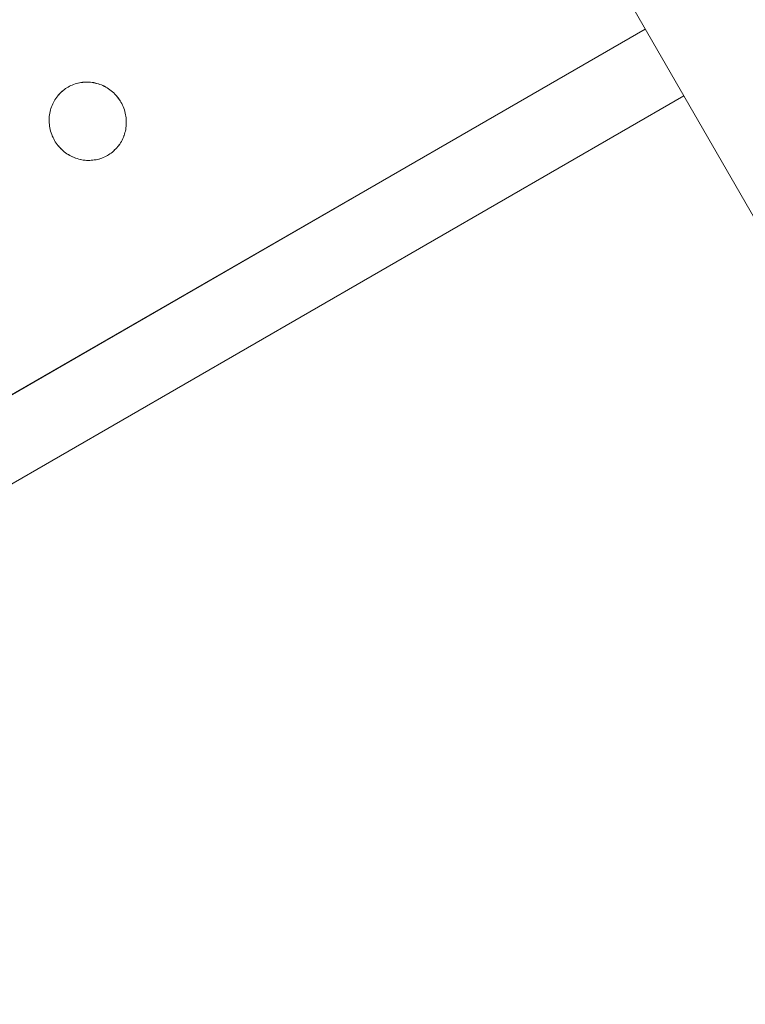
# Model space of a CAD drawing. Units: millimetres. Extents: x -5138 to 5155, y -4017 to 3771.
# Drawn here: x 2824 to 2916, y -1659 to -1534 of the extents above; entities that cross this region are included whole.
import ezdxf

# ---------------------------------------------------------------- set-up
doc = ezdxf.new("R2010")
doc.units = ezdxf.units.MM
doc.layers.add('EF-Stair-Plastic Stair', color=7, linetype='Continuous', lineweight=5)
doc.layers.add('Working-None', color=7, linetype='Continuous', lineweight=5)

# ---------------------------------------------------------------- blocks, each defined once
blk = doc.blocks.new('Group')
at = {"layer": 'EF-Stair-Plastic Stair', "color": 252, "linetype": 'Continuous', "lineweight": 5, "transparency": 33554687}
for p, q in [((2822.72, -1418.74), (2822.72, -1418.74)), ((2820.83, -1419.27), (2820.84, -1419.26)), ((2404.08, -1706.06), (2898.7, -1420.49)), ((2823.6, -1428.64), (2823.61, -1428.64))]:
    blk.add_line(p, q, dxfattribs=at)
at = {"layer": 'EF-Stair-Plastic Stair', "color": 252, "linetype": 'Continuous', "lineweight": 5, "transparency": 33554687, "flags": 128}
for points in [[(2465.14, -669.53), (2956.11, -1519.92), (2972.93, -1510.2), (2910.43, -1401.96), (2972.93, -1510.2)], [(2399.17, -1697.57), (2893.8, -1412), (2562.27, -1603.18), (2520.21, -1627.47), (2399.17, -1697.57)], [(2818.44, -1422.26), (2818.44, -1422.26), (2818.39, -1422.46), (2818.39, -1422.46), (2818.35, -1422.66), (2818.35, -1422.66), (2818.32, -1422.87), (2818.32, -1422.87), (2818.29, -1423.07), (2818.29, -1423.07), (2818.28, -1423.27), (2818.28, -1423.28), (2818.27, -1423.48), (2818.27, -1423.49), (2818.27, -1423.68), (2818.27, -1423.7), (2818.28, -1423.9), (2818.28, -1423.91), (2818.3, -1424.11), (2818.3, -1424.12), (2818.28, -1423.91), (2818.27, -1423.7), (2818.27, -1423.49), (2818.28, -1423.28), (2818.29, -1423.07), (2818.32, -1422.87), (2818.35, -1422.66), (2818.39, -1422.46), (2818.44, -1422.26), (2818.5, -1422.07), (2818.56, -1421.88), (2818.64, -1421.69), (2818.72, -1421.5), (2818.8, -1421.32), (2818.9, -1421.14), (2819, -1420.97), (2819.11, -1420.8), (2819.23, -1420.64), (2819.35, -1420.49), (2819.47, -1420.34), (2819.61, -1420.19), (2819.74, -1420.05), (2819.89, -1419.92), (2820.04, -1419.79), (2820.2, -1419.67), (2820.36, -1419.55), (2820.52, -1419.45), (2820.66, -1419.36), (2820.84, -1419.26), (2821.01, -1419.18), (2821.19, -1419.1), (2821.37, -1419.03), (2821.56, -1418.96), (2821.75, -1418.9), (2821.94, -1418.85), (2822.13, -1418.81), (2822.33, -1418.78), (2822.52, -1418.75), (2822.72, -1418.74), (2822.91, -1418.73), (2823.11, -1418.73), (2823.31, -1418.73), (2823.52, -1418.75), (2823.72, -1418.77), (2823.92, -1418.81), (2824.12, -1418.85), (2824.31, -1418.9), (2824.51, -1418.95), (2824.7, -1419.02), (2824.89, -1419.09), (2825.08, -1419.17), (2825.27, -1419.27), (2825.45, -1419.36), (2825.63, -1419.47), (2825.81, -1419.58), (2825.98, -1419.71), (2826.14, -1419.83), (2826.3, -1419.97), (2826.46, -1420.11), (2826.61, -1420.26), (2826.75, -1420.41), (2826.89, -1420.58), (2827.02, -1420.75), (2827.15, -1420.92), (2827.27, -1421.1), (2827.37, -1421.27), (2827.47, -1421.45), (2827.56, -1421.64), (2827.65, -1421.84), (2827.73, -1422.03), (2827.8, -1422.24), (2827.86, -1422.44), (2827.92, -1422.65), (2827.96, -1422.86), (2828, -1423.06), (2828.02, -1423.27), (2828.04, -1423.48), (2828.05, -1423.69), (2828.05, -1423.9), (2828.04, -1424.11), (2828.03, -1424.31), (2828, -1424.52), (2827.97, -1424.73), (2827.93, -1424.93), (2827.88, -1425.12), (2827.82, -1425.32), (2827.76, -1425.51), (2827.68, -1425.7), (2827.6, -1425.88), (2827.51, -1426.07), (2827.42, -1426.24), (2827.32, -1426.42), (2827.21, -1426.58), (2827.09, -1426.75), (2826.97, -1426.9), (2826.85, -1427.05), (2826.71, -1427.19), (2826.57, -1427.33), (2826.43, -1427.47), (2826.28, -1427.6), (2826.12, -1427.72), (2825.96, -1427.83), (2825.8, -1427.94), (2825.66, -1428.02), (2825.48, -1428.12), (2825.31, -1428.2), (2825.13, -1428.28), (2824.95, -1428.36), (2824.76, -1428.42), (2824.57, -1428.48), (2824.38, -1428.53), (2824.19, -1428.57), (2823.99, -1428.6), (2823.8, -1428.63), (2823.6, -1428.64), (2823.41, -1428.65), (2823.21, -1428.65), (2823.01, -1428.65), (2822.81, -1428.63), (2822.61, -1428.61), (2822.4, -1428.57), (2822.21, -1428.53), (2822.01, -1428.49), (2821.81, -1428.43), (2821.62, -1428.36), (2821.43, -1428.29), (2821.24, -1428.21), (2821.06, -1428.12), (2820.87, -1428.02), (2820.69, -1427.91), (2820.51, -1427.8), (2820.34, -1427.68), (2820.18, -1427.55), (2820.02, -1427.41), (2819.86, -1427.27), (2819.71, -1427.12), (2819.57, -1426.97), (2819.43, -1426.81), (2819.3, -1426.64), (2819.17, -1426.46), (2819.05, -1426.28), (2818.95, -1426.12), (2818.85, -1425.93), (2818.76, -1425.75), (2818.67, -1425.55), (2818.59, -1425.35), (2818.52, -1425.15), (2818.46, -1424.95), (2818.41, -1424.74), (2818.36, -1424.53), (2818.32, -1424.32), (2818.3, -1424.12), (2818.28, -1423.91), (2818.27, -1423.7), (2818.27, -1423.49), (2818.28, -1423.28), (2818.29, -1423.07), (2818.32, -1422.87), (2818.35, -1422.66), (2818.39, -1422.46), (2818.44, -1422.26)], [(2827.47, -1421.45), (2827.37, -1421.27), (2827.27, -1421.1), (2827.15, -1420.92), (2827.02, -1420.75), (2826.89, -1420.58), (2826.75, -1420.41), (2826.61, -1420.26), (2826.46, -1420.11), (2826.3, -1419.97), (2826.14, -1419.83), (2825.98, -1419.71), (2825.81, -1419.58), (2825.63, -1419.47), (2825.45, -1419.36), (2825.27, -1419.27), (2825.08, -1419.17), (2824.89, -1419.09), (2824.7, -1419.02), (2824.51, -1418.95), (2824.31, -1418.9), (2824.12, -1418.85), (2823.92, -1418.81), (2823.72, -1418.77), (2823.52, -1418.75), (2823.31, -1418.73), (2823.11, -1418.73), (2822.91, -1418.73), (2822.72, -1418.74), (2822.52, -1418.75), (2822.33, -1418.78), (2822.13, -1418.81), (2821.94, -1418.85), (2821.75, -1418.9), (2821.56, -1418.96), (2821.37, -1419.03), (2821.19, -1419.1), (2821.01, -1419.18), (2820.84, -1419.26), (2820.66, -1419.36), (2820.52, -1419.45), (2820.36, -1419.55), (2820.2, -1419.67), (2820.04, -1419.79), (2819.89, -1419.92), (2819.74, -1420.05), (2819.61, -1420.19), (2819.47, -1420.34), (2819.48, -1420.33), (2819.61, -1420.19), (2819.61, -1420.18), (2819.74, -1420.05), (2819.75, -1420.04), (2819.89, -1419.92), (2819.9, -1419.91), (2820.04, -1419.79), (2820.04, -1419.78), (2820.2, -1419.67), (2820.2, -1419.67), (2820.35, -1419.55), (2820.36, -1419.55), (2820.52, -1419.45), (2820.52, -1419.45), (2820.66, -1419.36), (2820.83, -1419.27), (2820.84, -1419.26), (2821.01, -1419.18), (2821.01, -1419.18), (2821.19, -1419.1), (2821.19, -1419.1), (2821.37, -1419.03), (2821.37, -1419.02), (2821.55, -1418.96), (2821.56, -1418.96), (2821.73, -1418.91), (2821.75, -1418.9), (2821.92, -1418.86), (2821.94, -1418.85), (2822.11, -1418.82), (2822.13, -1418.81), (2822.3, -1418.78), (2822.33, -1418.78), (2822.5, -1418.76), (2822.52, -1418.75), (2822.7, -1418.74), (2822.72, -1418.74), (2822.91, -1418.73), (2822.91, -1418.73), (2823.11, -1418.73), (2823.11, -1418.73), (2823.31, -1418.73), (2823.31, -1418.73), (2823.51, -1418.75), (2823.52, -1418.75), (2823.7, -1418.77), (2823.72, -1418.77), (2823.9, -1418.8), (2823.92, -1418.81), (2824.09, -1418.84), (2824.12, -1418.85), (2824.29, -1418.89), (2824.31, -1418.9), (2824.49, -1418.95), (2824.51, -1418.95), (2824.69, -1419.02), (2824.7, -1419.02), (2824.89, -1419.09), (2824.89, -1419.09), (2825.08, -1419.17), (2825.08, -1419.17), (2825.26, -1419.26), (2825.27, -1419.26), (2825.44, -1419.36), (2825.45, -1419.36), (2825.62, -1419.46), (2825.63, -1419.47), (2825.79, -1419.57), (2825.81, -1419.58), (2825.96, -1419.69), (2825.98, -1419.71), (2826.13, -1419.82), (2826.14, -1419.83), (2826.29, -1419.96), (2826.3, -1419.97), (2826.45, -1420.1), (2826.46, -1420.11), (2826.61, -1420.25), (2826.61, -1420.26), (2826.75, -1420.41), (2826.75, -1420.41), (2826.89, -1420.57), (2826.89, -1420.58), (2827.02, -1420.73), (2827.03, -1420.74), (2827.14, -1420.9), (2827.15, -1420.92), (2827.25, -1421.08), (2827.27, -1421.1), (2827.36, -1421.26), (2827.37, -1421.27), (2827.47, -1421.45), (2827.47, -1421.45), (2827.56, -1421.64), (2827.47, -1421.45), (2827.56, -1421.64), (2827.65, -1421.84), (2827.73, -1422.03), (2827.8, -1422.24), (2827.86, -1422.44), (2827.92, -1422.65), (2827.96, -1422.86), (2828, -1423.06), (2828, -1423.05), (2828, -1423.06), (2828.02, -1423.27), (2828.02, -1423.27), (2828.04, -1423.48), (2828.04, -1423.48), (2828.05, -1423.69), (2828.05, -1423.7), (2828.05, -1423.9), (2828.05, -1423.91), (2828.05, -1424.11), (2828.05, -1424.11), (2828.03, -1424.31), (2828.03, -1424.32), (2828, -1424.52), (2828, -1424.52), (2827.97, -1424.72), (2827.97, -1424.73), (2827.93, -1424.92), (2827.93, -1424.93), (2827.97, -1424.73), (2828, -1424.52), (2828.03, -1424.31), (2828.04, -1424.11), (2828.05, -1423.9), (2828.05, -1423.69), (2828.04, -1423.48), (2828.02, -1423.27), (2828, -1423.06), (2828.02, -1423.27), (2828.02, -1423.27), (2828.04, -1423.48), (2828.04, -1423.48), (2828.05, -1423.69), (2828.05, -1423.7), (2828.05, -1423.9), (2828.05, -1423.91), (2828.05, -1424.11), (2828.05, -1424.11), (2828.03, -1424.31), (2828.03, -1424.32), (2828, -1424.52), (2828, -1424.52), (2827.97, -1424.72), (2827.97, -1424.73), (2827.93, -1424.92), (2827.93, -1424.93), (2827.88, -1425.12), (2827.88, -1425.12), (2827.93, -1424.93)], [(2822.91, -1418.73), (2822.91, -1418.73), (2823.11, -1418.73), (2823.11, -1418.73), (2823.31, -1418.73), (2823.31, -1418.73), (2823.51, -1418.75), (2823.52, -1418.75), (2823.7, -1418.77), (2823.72, -1418.77), (2823.9, -1418.8), (2823.92, -1418.81), (2824.09, -1418.84), (2824.12, -1418.85)], [(2819.47, -1420.34), (2819.48, -1420.33), (2819.61, -1420.19), (2819.61, -1420.18), (2819.74, -1420.05), (2819.75, -1420.04), (2819.89, -1419.92), (2819.9, -1419.91), (2820.04, -1419.79), (2820.04, -1419.78), (2820.2, -1419.67), (2820.2, -1419.67), (2820.35, -1419.55), (2820.36, -1419.55), (2820.52, -1419.45), (2820.52, -1419.45), (2820.66, -1419.36)], [(2820.85, -1419.26), (2821.01, -1419.18), (2821.01, -1419.18), (2821.19, -1419.1), (2821.19, -1419.1), (2821.37, -1419.03), (2821.37, -1419.02), (2821.55, -1418.96), (2821.56, -1418.96), (2821.73, -1418.91), (2821.75, -1418.9), (2821.92, -1418.86), (2821.94, -1418.85), (2822.11, -1418.82), (2822.13, -1418.81), (2822.3, -1418.78)], [(2824.69, -1419.02), (2824.7, -1419.02), (2824.89, -1419.09), (2824.89, -1419.09), (2825.08, -1419.17), (2825.08, -1419.17), (2825.26, -1419.26), (2825.27, -1419.26), (2825.44, -1419.36), (2825.45, -1419.36), (2825.62, -1419.46), (2825.63, -1419.47), (2825.79, -1419.57), (2825.81, -1419.58), (2825.96, -1419.69), (2825.98, -1419.71), (2826.13, -1419.82), (2826.13, -1419.83)], [(2826.23, -1419.9), (2826.29, -1419.96), (2826.3, -1419.97), (2826.45, -1420.1), (2826.46, -1420.11), (2826.61, -1420.25), (2826.61, -1420.26), (2826.75, -1420.41), (2826.75, -1420.41), (2826.89, -1420.57), (2826.89, -1420.58), (2827.02, -1420.73), (2827.03, -1420.74), (2827.14, -1420.9), (2827.15, -1420.92), (2827.25, -1421.08), (2827.27, -1421.1), (2827.36, -1421.26), (2827.37, -1421.27), (2827.47, -1421.45), (2827.47, -1421.45), (2827.56, -1421.64), (2827.57, -1421.65), (2827.65, -1421.84), (2827.66, -1421.85), (2827.73, -1422.03), (2827.73, -1422.04), (2827.8, -1422.24), (2827.8, -1422.24), (2827.86, -1422.44), (2827.86, -1422.44), (2827.92, -1422.64), (2827.92, -1422.65), (2827.96, -1422.85), (2827.96, -1422.86), (2827.96, -1422.85), (2827.92, -1422.65), (2827.92, -1422.64), (2827.86, -1422.44), (2827.86, -1422.44), (2827.8, -1422.24), (2827.8, -1422.24), (2827.73, -1422.04), (2827.73, -1422.03), (2827.66, -1421.85), (2827.65, -1421.84), (2827.57, -1421.65), (2827.56, -1421.64)], [(2818.5, -1422.07), (2818.5, -1422.06), (2818.56, -1421.88), (2818.57, -1421.86), (2818.63, -1421.69), (2818.64, -1421.67), (2818.72, -1421.5), (2818.72, -1421.49), (2818.8, -1421.32), (2818.81, -1421.31), (2818.9, -1421.14), (2818.9, -1421.14), (2819, -1420.97), (2819, -1420.97), (2819.11, -1420.8), (2819.11, -1420.8), (2819.22, -1420.64), (2819.23, -1420.64), (2819.35, -1420.49), (2819.35, -1420.48)], [(2818.5, -1422.07), (2818.5, -1422.06), (2818.56, -1421.88), (2818.57, -1421.86), (2818.63, -1421.69), (2818.64, -1421.67), (2818.72, -1421.5), (2818.72, -1421.49), (2818.8, -1421.32), (2818.81, -1421.31), (2818.9, -1421.14), (2818.9, -1421.14), (2819, -1420.97), (2819, -1420.97), (2819.11, -1420.8), (2819.11, -1420.8), (2819.22, -1420.64), (2819.23, -1420.64), (2819.11, -1420.8), (2819, -1420.97), (2818.9, -1421.14), (2818.8, -1421.32), (2818.72, -1421.5), (2818.64, -1421.69), (2818.56, -1421.88), (2818.5, -1422.07)], [(2818.44, -1422.26), (2818.39, -1422.46), (2818.39, -1422.46), (2818.35, -1422.66), (2818.35, -1422.66), (2818.32, -1422.87), (2818.32, -1422.87), (2818.29, -1423.07), (2818.29, -1423.07), (2818.28, -1423.27), (2818.28, -1423.28), (2818.27, -1423.48), (2818.27, -1423.49), (2818.27, -1423.68), (2818.27, -1423.7), (2818.28, -1423.9), (2818.28, -1423.91), (2818.3, -1424.11), (2818.3, -1424.12)], [(2820.09, -1427.48), (2820.03, -1427.42), (2820.02, -1427.41), (2820.18, -1427.55), (2820.03, -1427.42), (2820.02, -1427.41), (2819.87, -1427.28), (2819.86, -1427.27), (2819.72, -1427.13), (2819.71, -1427.12), (2819.57, -1426.97), (2819.57, -1426.97), (2819.44, -1426.82), (2819.43, -1426.81), (2819.31, -1426.65), (2819.3, -1426.64), (2819.18, -1426.48), (2819.17, -1426.46), (2819.07, -1426.31), (2819.05, -1426.28), (2819.17, -1426.46), (2819.3, -1426.64), (2819.43, -1426.81), (2819.57, -1426.97), (2819.71, -1427.12), (2819.86, -1427.27), (2820.02, -1427.41), (2819.87, -1427.28), (2819.86, -1427.27), (2819.72, -1427.13), (2819.71, -1427.12), (2819.57, -1426.97), (2819.57, -1426.97), (2819.44, -1426.82), (2819.43, -1426.81), (2819.31, -1426.65), (2819.3, -1426.64), (2819.18, -1426.48), (2819.17, -1426.46), (2819.07, -1426.31), (2819.05, -1426.28), (2818.96, -1426.12), (2819.05, -1426.28), (2818.95, -1426.12), (2818.96, -1426.12), (2818.95, -1426.12), (2818.85, -1425.93), (2818.85, -1425.93), (2818.85, -1425.93), (2818.76, -1425.75), (2818.67, -1425.55), (2818.59, -1425.35), (2818.52, -1425.15), (2818.46, -1424.95), (2818.41, -1424.74), (2818.36, -1424.53), (2818.32, -1424.32), (2818.33, -1424.33), (2818.36, -1424.53), (2818.36, -1424.54), (2818.4, -1424.74), (2818.41, -1424.74), (2818.46, -1424.94), (2818.46, -1424.95), (2818.52, -1425.14), (2818.52, -1425.15), (2818.59, -1425.34), (2818.59, -1425.35), (2818.67, -1425.54), (2818.67, -1425.55), (2818.75, -1425.73), (2818.76, -1425.75), (2818.75, -1425.73), (2818.67, -1425.55), (2818.67, -1425.54), (2818.59, -1425.35), (2818.59, -1425.34), (2818.52, -1425.15), (2818.52, -1425.14), (2818.46, -1424.95), (2818.46, -1424.94), (2818.41, -1424.74), (2818.4, -1424.74), (2818.36, -1424.54), (2818.36, -1424.53), (2818.33, -1424.33), (2818.32, -1424.32)], [(2827.82, -1425.32), (2827.88, -1425.12), (2827.88, -1425.12), (2827.93, -1424.93)], [(2825.48, -1428.12), (2825.48, -1428.12), (2825.49, -1428.11), (2825.66, -1428.02), (2825.8, -1427.94), (2825.96, -1427.83), (2826.12, -1427.72), (2826.28, -1427.6), (2826.43, -1427.47), (2826.57, -1427.33), (2826.71, -1427.19), (2826.85, -1427.05), (2826.97, -1426.9), (2827.09, -1426.75), (2827.1, -1426.74), (2827.21, -1426.58), (2827.21, -1426.58), (2827.32, -1426.42), (2827.32, -1426.41), (2827.42, -1426.24), (2827.51, -1426.07), (2827.52, -1426.07), (2827.6, -1425.89), (2827.6, -1425.88), (2827.68, -1425.71), (2827.68, -1425.7), (2827.75, -1425.52), (2827.76, -1425.51), (2827.82, -1425.32), (2827.82, -1425.32), (2827.82, -1425.32), (2827.76, -1425.51), (2827.75, -1425.52), (2827.68, -1425.7), (2827.68, -1425.71), (2827.6, -1425.88), (2827.6, -1425.89), (2827.52, -1426.07), (2827.51, -1426.07), (2827.42, -1426.24), (2827.32, -1426.41), (2827.32, -1426.42), (2827.21, -1426.58), (2827.21, -1426.58), (2827.1, -1426.74), (2827.09, -1426.75), (2826.97, -1426.9), (2826.97, -1426.9), (2826.85, -1427.05), (2826.84, -1427.06), (2826.71, -1427.19), (2826.71, -1427.2), (2826.57, -1427.33), (2826.57, -1427.34), (2826.43, -1427.47), (2826.42, -1427.47), (2826.28, -1427.6), (2826.28, -1427.6), (2826.12, -1427.72), (2826.12, -1427.72), (2825.97, -1427.83), (2825.96, -1427.83), (2825.8, -1427.94), (2825.8, -1427.94), (2825.8, -1427.94), (2825.96, -1427.83), (2825.97, -1427.83), (2826.12, -1427.72), (2826.12, -1427.72), (2826.28, -1427.6), (2826.28, -1427.6), (2826.42, -1427.47), (2826.43, -1427.47), (2826.57, -1427.34), (2826.57, -1427.33), (2826.71, -1427.2), (2826.71, -1427.19), (2826.84, -1427.06), (2826.85, -1427.05), (2826.97, -1426.9), (2826.97, -1426.9)], [(2827.09, -1426.75), (2827.21, -1426.58), (2827.32, -1426.42), (2827.42, -1426.24), (2827.51, -1426.07), (2827.6, -1425.88), (2827.68, -1425.7), (2827.76, -1425.51), (2827.82, -1425.32)], [(2820.18, -1427.55), (2820.34, -1427.68), (2820.19, -1427.56), (2820.18, -1427.55)], [(2820.19, -1427.56), (2820.19, -1427.56), (2820.34, -1427.68), (2820.36, -1427.69), (2820.51, -1427.8), (2820.53, -1427.81), (2820.69, -1427.91), (2820.71, -1427.92), (2820.87, -1428.02), (2820.88, -1428.03), (2821.06, -1428.12), (2821.06, -1428.12), (2821.24, -1428.21), (2821.25, -1428.21), (2821.43, -1428.29), (2821.44, -1428.29), (2821.62, -1428.36), (2821.63, -1428.37), (2821.81, -1428.43), (2821.62, -1428.36), (2821.43, -1428.29), (2821.24, -1428.21), (2821.06, -1428.12), (2820.87, -1428.02), (2820.69, -1427.91), (2820.51, -1427.8), (2820.34, -1427.68), (2820.36, -1427.69), (2820.51, -1427.8), (2820.53, -1427.81), (2820.69, -1427.91), (2820.71, -1427.92), (2820.87, -1428.02), (2820.88, -1428.03), (2821.06, -1428.12), (2821.06, -1428.12), (2821.24, -1428.21), (2821.25, -1428.21), (2821.43, -1428.29), (2821.44, -1428.29), (2821.62, -1428.36), (2821.63, -1428.37)], [(2821.81, -1428.43), (2822.01, -1428.49), (2821.83, -1428.43), (2821.81, -1428.43)], [(2822.01, -1428.49), (2822.03, -1428.49), (2822.21, -1428.53), (2822.23, -1428.54), (2822.4, -1428.58), (2822.42, -1428.58), (2822.6, -1428.61), (2822.62, -1428.61), (2822.81, -1428.63), (2822.82, -1428.63), (2823.01, -1428.65), (2823.01, -1428.65), (2823.21, -1428.66), (2823.21, -1428.66), (2823.41, -1428.65), (2823.41, -1428.65), (2823.6, -1428.64), (2823.41, -1428.65), (2823.21, -1428.65), (2823.01, -1428.65), (2822.81, -1428.63), (2822.61, -1428.61), (2822.4, -1428.57), (2822.21, -1428.53), (2822.01, -1428.49)], [(2822.21, -1428.53), (2822.23, -1428.54), (2822.4, -1428.58), (2822.42, -1428.58), (2822.6, -1428.61), (2822.62, -1428.61), (2822.81, -1428.63), (2822.82, -1428.63), (2823.01, -1428.65), (2823.01, -1428.65), (2823.21, -1428.66), (2823.21, -1428.66), (2823.41, -1428.65), (2823.41, -1428.65)], [(2823.6, -1428.64), (2823.8, -1428.63), (2823.62, -1428.64), (2823.6, -1428.64)], [(2823.8, -1428.63), (2823.99, -1428.6), (2823.82, -1428.63), (2823.8, -1428.63)], [(2823.99, -1428.6), (2824.02, -1428.6), (2824.19, -1428.57), (2824.21, -1428.57), (2824.38, -1428.53), (2824.4, -1428.52), (2824.57, -1428.48), (2824.59, -1428.48), (2824.76, -1428.42), (2824.77, -1428.42), (2824.95, -1428.36), (2824.95, -1428.36), (2825.13, -1428.28), (2825.13, -1428.28), (2825.31, -1428.21), (2825.31, -1428.2), (2825.48, -1428.12), (2825.31, -1428.2), (2825.13, -1428.28), (2824.95, -1428.36), (2824.76, -1428.42), (2824.57, -1428.48), (2824.38, -1428.53), (2824.19, -1428.57), (2823.99, -1428.6)], [(2824.02, -1428.6), (2824.19, -1428.57), (2824.21, -1428.57), (2824.38, -1428.53), (2824.4, -1428.52), (2824.57, -1428.48), (2824.59, -1428.48), (2824.76, -1428.42), (2824.77, -1428.42), (2824.95, -1428.36), (2824.95, -1428.36), (2825.13, -1428.28), (2825.13, -1428.28), (2825.31, -1428.21), (2825.31, -1428.2)], [(2825.49, -1428.11), (2825.48, -1428.12), (2825.66, -1428.02)]]:
    blk.add_lwpolyline(points, dxfattribs=at)

msp = doc.modelspace()

# ---------------------------------------------------------------- block references
at = {"layer": 'Working-None'}
msp.add_blockref('Group', (9.56, -123.01), dxfattribs=at)

doc.saveas('drawing.dxf')
